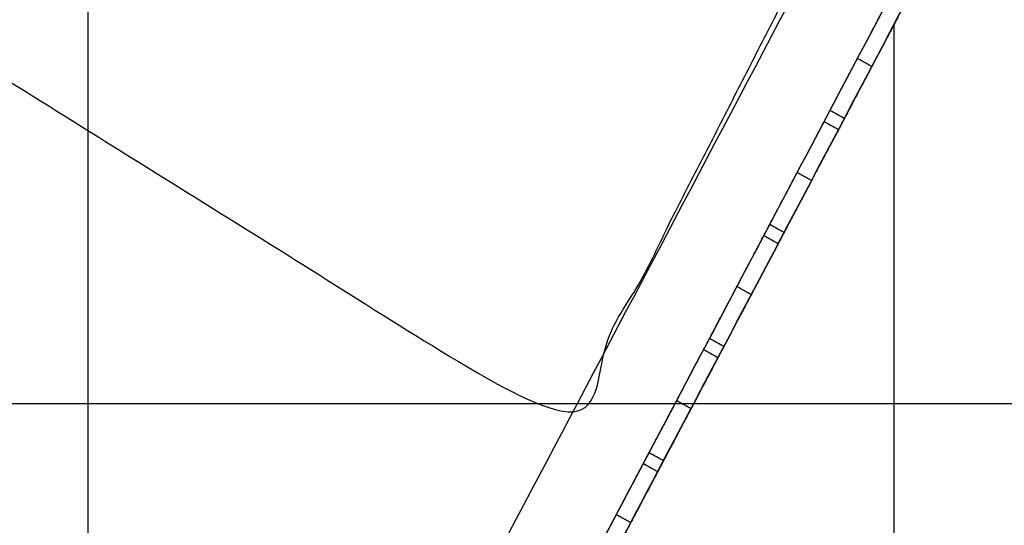
# Model space of a CAD drawing. Units: metres. Extents: x 1360 to 1530, y -1445 to -1297.
# Drawn here: x 1409 to 1427, y -1352 to -1343 of the extents above; entities that cross this region are included whole.
import ezdxf

# ---------------------------------------------------------------- set-up
doc = ezdxf.new("R2010")
doc.units = ezdxf.units.M
doc.header["$MEASUREMENT"] = 0
for name, color, linetype, true_color in [('BUILDINGS', 30, 'Continuous', 0xff7f00), ('OUTLINE', 7, 'Continuous', 0xbf3fff), ('ROADS', 252, 'Continuous', 0x696969)]:
    doc.layers.add(name, color=color, linetype=linetype, true_color=true_color)

msp = doc.modelspace()

# ---------------------------------------------------------------- linework, layer by layer
at = {"layer": 'BUILDINGS'}
for points, degree in [([(1419.105, -1350, 53.207), (1422.315, -1343.931, 53.271), (1425.525, -1337.862, 53.335), (1428.735, -1331.793, 53.399)], 3), ([(1419.105, -1350, 53.359), (1422.315, -1343.931, 53.423), (1425.525, -1337.862, 53.487), (1428.735, -1331.793, 53.551)], 3), ([(1420.923, -1350, 53.239), (1423.852, -1344.463, 53.297), (1426.781, -1338.925, 53.356), (1429.71, -1333.388, 53.414)], 3), ([(1420.923, -1350, 53.391), (1423.852, -1344.463, 53.45), (1426.781, -1338.925, 53.508), (1429.71, -1333.388, 53.567)], 3), ([(1421.268, -1350, 54.427), (1424.153, -1344.545, 54.485), (1427.038, -1339.091, 54.542), (1429.923, -1333.636, 54.6)], 3), ([(1421.268, -1350, 54.275), (1424.153, -1344.545, 54.333), (1427.038, -1339.091, 54.39), (1429.923, -1333.636, 54.448)], 3), ([(1429.923, -1333.636, 53.418), (1427.038, -1339.091, 53.36), (1424.153, -1344.545, 53.302), (1421.268, -1350, 53.245)], 3), ([(1421.268, -1350, 53.397), (1424.153, -1344.545, 53.455), (1427.038, -1339.091, 53.512), (1429.923, -1333.636, 53.57)], 3), ([(1421.268, -1350, 53.245), (1424.153, -1344.545, 53.302), (1427.038, -1339.091, 53.36), (1429.923, -1333.636, 53.418)], 3), ([(1425, -1350, 54.493), (1425, -1346.472, 54.498), (1425, -1342.944, 54.502)], 2), ([(1425, -1350, 54.341), (1425, -1346.472, 54.345), (1425, -1342.944, 54.349)], 2), ([(1424.316, -1343.586, 54.612), (1424.449, -1343.66, 54.613), (1424.582, -1343.734, 54.614)], 2), ([(1423.695, -1344.76, 55.732), (1423.731, -1344.692, 55.733), (1423.767, -1344.623, 55.734), (1423.803, -1344.555, 55.735)], 3), ([(1424.07, -1344.703, 55.739), (1423.981, -1344.653, 55.738), (1423.892, -1344.604, 55.736), (1423.803, -1344.555, 55.735)], 3), ([(1423.695, -1344.76, 55.732), (1423.783, -1344.81, 55.734), (1423.872, -1344.859, 55.736), (1423.961, -1344.909, 55.737)], 3), ([(1424.07, -1344.703, 55.739), (1424.034, -1344.771, 55.738), (1423.997, -1344.84, 55.738), (1423.961, -1344.909, 55.737)], 3), ([(1423.195, -1345.706, 54.599), (1423.328, -1345.78, 54.601), (1423.461, -1345.854, 54.602)], 2), ([(1422.574, -1346.88, 55.71), (1422.61, -1346.811, 55.711), (1422.646, -1346.743, 55.712), (1422.682, -1346.675, 55.712)], 3), ([(1422.948, -1346.823, 55.717), (1422.859, -1346.774, 55.715), (1422.771, -1346.724, 55.714), (1422.682, -1346.675, 55.712)], 3), ([(1422.574, -1346.88, 55.71), (1422.662, -1346.929, 55.712), (1422.751, -1346.979, 55.713), (1422.84, -1347.028, 55.715)], 3), ([(1422.948, -1346.823, 55.717), (1422.912, -1346.892, 55.716), (1422.876, -1346.96, 55.715), (1422.84, -1347.028, 55.715)], 3), ([(1422.073, -1347.825, 54.587), (1422.207, -1347.9, 54.589), (1422.34, -1347.974, 54.59)], 2), ([(1421.453, -1348.999, 55.688), (1421.489, -1348.931, 55.688), (1421.525, -1348.863, 55.689), (1421.561, -1348.795, 55.69)], 3), ([(1421.827, -1348.943, 55.694), (1421.738, -1348.894, 55.693), (1421.649, -1348.844, 55.691), (1421.561, -1348.795, 55.69)], 3), ([(1421.453, -1348.999, 55.688), (1421.541, -1349.049, 55.689), (1421.63, -1349.098, 55.691), (1421.719, -1349.147, 55.692)], 3), ([(1421.827, -1348.943, 55.694), (1421.791, -1349.011, 55.694), (1421.755, -1349.079, 55.693), (1421.719, -1349.147, 55.692)], 3), ([(1410, -1367.213, 53.017), (1413.035, -1361.475, 53.129), (1416.07, -1355.738, 53.244), (1419.105, -1350, 53.359)], 3), ([(1410, -1367.213, 52.864), (1413.035, -1361.475, 52.977), (1416.07, -1355.738, 53.091), (1419.105, -1350, 53.207)], 3), ([(1410, -1370.651, 52.981), (1413.641, -1363.767, 53.116), (1417.282, -1356.884, 53.252), (1420.923, -1350, 53.391)], 3), ([(1410, -1371.303, 52.974), (1413.756, -1364.202, 53.113), (1417.512, -1357.101, 53.254), (1421.268, -1350, 53.397)], 3), ([(1410, -1371.303, 52.821), (1413.756, -1364.202, 52.96), (1417.512, -1357.101, 53.102), (1421.268, -1350, 53.245)], 3), ([(1418.948, -1354.385, 54.339), (1419.722, -1352.924, 54.369), (1420.495, -1351.462, 54.398), (1421.268, -1350, 54.427)], 3), ([(1419.02, -1354.251, 54.189), (1419.769, -1352.834, 54.218), (1420.519, -1351.417, 54.246), (1421.268, -1350, 54.275)], 3), ([(1419.105, -1350, 53.207), (1420.186, -1350, 53.226), (1421.268, -1350, 53.245)], 2), ([(1419.105, -1350, 53.359), (1420.014, -1350, 53.375), (1420.923, -1350, 53.391)], 2), ([(1419.537, -1352.62, 53.186), (1419.999, -1351.747, 53.204), (1420.461, -1350.873, 53.221), (1420.923, -1350, 53.239)], 3), ([(1421.268, -1350, 53.245), (1420.781, -1350.921, 53.226), (1420.294, -1351.842, 53.208), (1419.807, -1352.763, 53.189)], 3), ([(1420.923, -1350, 53.239), (1421.096, -1350, 53.242), (1421.268, -1350, 53.245)], 2), ([(1420.923, -1350, 53.391), (1421.096, -1350, 53.394), (1421.268, -1350, 53.397)], 2), ([(1420.952, -1349.945, 54.576), (1421.085, -1350.019, 54.577), (1421.219, -1350.094, 54.578)], 2), ([(1421.268, -1350, 54.427), (1430.634, -1350, 54.593), (1440, -1350, 54.759)], 2), ([(1421.268, -1350, 54.275), (1430.634, -1350, 54.441), (1440, -1350, 54.607)], 2), ([(1425, -1380, 54.166), (1425, -1365, 54.33), (1425, -1350, 54.493)], 2), ([(1425, -1380, 54.014), (1425, -1365, 54.177), (1425, -1350, 54.341)], 2), ([(1420.332, -1351.118, 55.655), (1420.367, -1351.051, 55.656), (1420.403, -1350.983, 55.657), (1420.439, -1350.915, 55.659)], 3), ([(1420.706, -1351.063, 55.662), (1420.617, -1351.014, 55.661), (1420.528, -1350.964, 55.66), (1420.439, -1350.915, 55.659)], 3), ([(1420.332, -1351.118, 55.655), (1420.42, -1351.168, 55.656), (1420.509, -1351.217, 55.657), (1420.598, -1351.267, 55.658)], 3), ([(1420.706, -1351.063, 55.662), (1420.67, -1351.131, 55.661), (1420.634, -1351.199, 55.659), (1420.598, -1351.267, 55.658)], 3), ([(1419.831, -1352.065, 54.564), (1419.964, -1352.139, 54.565), (1420.097, -1352.213, 54.566)], 2)]:
    msp.add_open_spline(points, degree=degree, dxfattribs=at)
for points, knots in [([(1424.316, -1343.586, 54.612), (1424.333, -1343.554, 54.612), (1424.349, -1343.523, 54.615), (1424.382, -1343.461, 54.622), (1424.399, -1343.43, 54.628), (1424.447, -1343.338, 54.65), (1424.479, -1343.278, 54.671), (1424.54, -1343.162, 54.727), (1424.569, -1343.107, 54.762), (1424.624, -1343.004, 54.842), (1424.649, -1342.955, 54.888), (1424.673, -1342.912, 54.938), (1424.719, -1342.824, 55.04), (1424.756, -1342.754, 55.161), (1424.805, -1342.661, 55.425), (1424.817, -1342.638, 55.566), (1424.817, -1342.639, 55.708), (1424.817, -1342.639, 55.724), (1424.816, -1342.64, 55.739), (1424.816, -1342.641, 55.755)], [0, 0, 0, 0, 4.192235, 4.192235, 8.384472, 8.384472, 16.774001, 16.774001, 25.163561, 25.163561, 33.553127, 33.553127, 33.553127, 50.41364, 50.41364, 67.274157, 67.274157, 67.274157, 69.105989, 69.105989, 69.105989, 69.105989]), ([(1425.082, -1342.789, 55.759), (1425.083, -1342.788, 55.743), (1425.083, -1342.788, 55.727), (1425.083, -1342.788, 55.711), (1425.084, -1342.786, 55.569), (1425.071, -1342.809, 55.427), (1425.022, -1342.903, 55.163), (1424.985, -1342.972, 55.043), (1424.939, -1343.06, 54.941), (1424.916, -1343.104, 54.89), (1424.89, -1343.152, 54.844), (1424.835, -1343.255, 54.764), (1424.806, -1343.311, 54.73), (1424.745, -1343.426, 54.674), (1424.714, -1343.486, 54.652), (1424.665, -1343.578, 54.63), (1424.648, -1343.609, 54.625), (1424.616, -1343.671, 54.617), (1424.599, -1343.703, 54.615), (1424.582, -1343.734, 54.614)], [0, 0, 0, 0, 1.913504, 1.913504, 1.913504, 18.774021, 18.774021, 35.634534, 35.634534, 35.634534, 44.0241, 44.0241, 52.41366, 52.41366, 60.803189, 60.803189, 64.995426, 64.995426, 69.187662, 69.187662, 69.187662, 69.187662]), ([(1423.803, -1344.555, 55.735), (1423.803, -1344.555, 55.717), (1423.803, -1344.555, 55.7), (1423.803, -1344.555, 55.683), (1423.804, -1344.554, 55.54), (1423.818, -1344.527, 55.4), (1423.87, -1344.428, 55.138), (1423.908, -1344.356, 55.02), (1423.956, -1344.266, 54.92), (1423.98, -1344.221, 54.871), (1424.006, -1344.172, 54.826), (1424.061, -1344.067, 54.749), (1424.091, -1344.011, 54.716), (1424.152, -1343.895, 54.663), (1424.184, -1343.834, 54.643), (1424.233, -1343.742, 54.624), (1424.25, -1343.711, 54.619), (1424.283, -1343.648, 54.613), (1424.299, -1343.617, 54.612), (1424.316, -1343.586, 54.612)], [0, 0, 0, 0, 2.050749, 2.050749, 2.050749, 18.91319, 18.91319, 35.775529, 35.775529, 35.775529, 44.166026, 44.166026, 52.55652, 52.55652, 60.947013, 60.947013, 65.139737, 65.139737, 69.332461, 69.332461, 69.332461, 69.332461]), ([(1424.582, -1343.734, 54.614), (1424.566, -1343.765, 54.614), (1424.549, -1343.797, 54.615), (1424.516, -1343.859, 54.621), (1424.5, -1343.89, 54.626), (1424.451, -1343.983, 54.646), (1424.419, -1344.043, 54.666), (1424.357, -1344.16, 54.718), (1424.328, -1344.215, 54.751), (1424.272, -1344.321, 54.829), (1424.246, -1344.37, 54.873), (1424.222, -1344.415, 54.923), (1424.175, -1344.505, 55.022), (1424.137, -1344.577, 55.141), (1424.084, -1344.676, 55.402), (1424.07, -1344.702, 55.543), (1424.07, -1344.703, 55.685), (1424.069, -1344.704, 55.703), (1424.07, -1344.703, 55.721), (1424.07, -1344.703, 55.739)], [0, 0, 0, 0, 4.192723, 4.192723, 8.385448, 8.385448, 16.775941, 16.775941, 25.166435, 25.166435, 33.556932, 33.556932, 33.556932, 50.419272, 50.419272, 67.281712, 67.281712, 67.281712, 69.414109, 69.414109, 69.414109, 69.414109]), ([(1423.195, -1345.706, 54.599), (1423.211, -1345.674, 54.6), (1423.228, -1345.643, 54.602), (1423.261, -1345.581, 54.61), (1423.277, -1345.55, 54.615), (1423.326, -1345.458, 54.637), (1423.358, -1345.398, 54.659), (1423.419, -1345.282, 54.715), (1423.448, -1345.227, 54.749), (1423.502, -1345.124, 54.829), (1423.528, -1345.076, 54.875), (1423.551, -1345.032, 54.926), (1423.598, -1344.944, 55.028), (1423.634, -1344.875, 55.148), (1423.684, -1344.781, 55.412), (1423.696, -1344.758, 55.553), (1423.695, -1344.759, 55.696), (1423.695, -1344.759, 55.708), (1423.695, -1344.76, 55.72), (1423.695, -1344.76, 55.732)], [0, 0, 0, 0, 4.192236, 4.192236, 8.384473, 8.384473, 16.774002, 16.774002, 25.163562, 25.163562, 33.553127, 33.553127, 33.553127, 50.41364, 50.41364, 67.274157, 67.274157, 67.274157, 68.723786, 68.723786, 68.723786, 68.723786]), ([(1423.961, -1344.909, 55.737), (1423.961, -1344.908, 55.724), (1423.961, -1344.908, 55.711), (1423.962, -1344.908, 55.698), (1423.962, -1344.906, 55.556), (1423.95, -1344.929, 55.415), (1423.901, -1345.023, 55.15), (1423.864, -1345.092, 55.03), (1423.817, -1345.18, 54.928), (1423.794, -1345.224, 54.877), (1423.769, -1345.272, 54.832), (1423.714, -1345.376, 54.751), (1423.685, -1345.431, 54.717), (1423.624, -1345.546, 54.661), (1423.592, -1345.606, 54.64), (1423.543, -1345.698, 54.618), (1423.527, -1345.729, 54.612), (1423.494, -1345.791, 54.604), (1423.478, -1345.823, 54.602), (1423.461, -1345.854, 54.602)], [0, 0, 0, 0, 1.531232, 1.531232, 1.531232, 18.39175, 18.39175, 35.252263, 35.252263, 35.252263, 43.641829, 43.641829, 52.031389, 52.031389, 60.420917, 60.420917, 64.613154, 64.613154, 68.80539, 68.80539, 68.80539, 68.80539]), ([(1422.682, -1346.675, 55.712), (1422.682, -1346.675, 55.698), (1422.682, -1346.675, 55.684), (1422.682, -1346.675, 55.67), (1422.683, -1346.674, 55.528), (1422.696, -1346.647, 55.387), (1422.749, -1346.548, 55.125), (1422.787, -1346.477, 55.007), (1422.834, -1346.387, 54.908), (1422.858, -1346.342, 54.858), (1422.884, -1346.293, 54.813), (1422.94, -1346.187, 54.736), (1422.969, -1346.131, 54.703), (1423.031, -1346.015, 54.65), (1423.063, -1345.955, 54.631), (1423.112, -1345.862, 54.611), (1423.128, -1345.831, 54.606), (1423.161, -1345.768, 54.6), (1423.178, -1345.737, 54.599), (1423.195, -1345.706, 54.599)], [0, 0, 0, 0, 1.66887, 1.66887, 1.66887, 18.531311, 18.531311, 35.393651, 35.393651, 35.393651, 43.784148, 43.784148, 52.174642, 52.174642, 60.565135, 60.565135, 64.757859, 64.757859, 68.950582, 68.950582, 68.950582, 68.950582]), ([(1423.461, -1345.854, 54.602), (1423.444, -1345.885, 54.601), (1423.428, -1345.917, 54.603), (1423.395, -1345.979, 54.609), (1423.378, -1346.01, 54.614), (1423.329, -1346.103, 54.633), (1423.297, -1346.163, 54.653), (1423.236, -1346.28, 54.706), (1423.206, -1346.336, 54.738), (1423.151, -1346.441, 54.816), (1423.125, -1346.49, 54.86), (1423.101, -1346.535, 54.91), (1423.053, -1346.625, 55.009), (1423.015, -1346.697, 55.128), (1422.963, -1346.796, 55.389), (1422.949, -1346.822, 55.53), (1422.948, -1346.824, 55.672), (1422.948, -1346.824, 55.687), (1422.948, -1346.824, 55.702), (1422.948, -1346.823, 55.717)], [0, 0, 0, 0, 4.192724, 4.192724, 8.385448, 8.385448, 16.775941, 16.775941, 25.166435, 25.166435, 33.556932, 33.556932, 33.556932, 50.419272, 50.419272, 67.281712, 67.281712, 67.281712, 69.03216, 69.03216, 69.03216, 69.03216]), ([(1422.073, -1347.825, 54.587), (1422.09, -1347.794, 54.588), (1422.107, -1347.763, 54.59), (1422.139, -1347.7, 54.598), (1422.156, -1347.67, 54.603), (1422.205, -1347.577, 54.625), (1422.236, -1347.517, 54.647), (1422.297, -1347.402, 54.703), (1422.326, -1347.347, 54.737), (1422.381, -1347.243, 54.817), (1422.407, -1347.195, 54.863), (1422.43, -1347.151, 54.914), (1422.476, -1347.064, 55.016), (1422.513, -1346.994, 55.136), (1422.562, -1346.901, 55.4), (1422.575, -1346.878, 55.542), (1422.574, -1346.879, 55.684), (1422.574, -1346.879, 55.693), (1422.574, -1346.879, 55.701), (1422.574, -1346.88, 55.71)], [0, 0, 0, 0, 4.192236, 4.192236, 8.384473, 8.384473, 16.774002, 16.774002, 25.163562, 25.163562, 33.553127, 33.553127, 33.553127, 50.41364, 50.41364, 67.274157, 67.274157, 67.274157, 68.309721, 68.309721, 68.309721, 68.309721]), ([(1422.84, -1347.028, 55.715), (1422.84, -1347.028, 55.705), (1422.84, -1347.027, 55.696), (1422.84, -1347.027, 55.686), (1422.841, -1347.026, 55.544), (1422.829, -1347.049, 55.403), (1422.779, -1347.143, 55.139), (1422.743, -1347.212, 55.018), (1422.696, -1347.3, 54.916), (1422.673, -1347.344, 54.866), (1422.648, -1347.392, 54.82), (1422.593, -1347.495, 54.74), (1422.564, -1347.55, 54.705), (1422.503, -1347.666, 54.649), (1422.471, -1347.726, 54.628), (1422.422, -1347.818, 54.606), (1422.406, -1347.849, 54.6), (1422.373, -1347.911, 54.592), (1422.356, -1347.942, 54.59), (1422.34, -1347.974, 54.59)], [0, 0, 0, 0, 1.117104, 1.117104, 1.117104, 17.977621, 17.977621, 34.838134, 34.838134, 34.838134, 43.2277, 43.2277, 51.61726, 51.61726, 60.006789, 60.006789, 64.199026, 64.199026, 68.391261, 68.391261, 68.391261, 68.391261]), ([(1421.561, -1348.795, 55.69), (1421.561, -1348.795, 55.679), (1421.56, -1348.795, 55.669), (1421.561, -1348.795, 55.658), (1421.561, -1348.793, 55.516), (1421.575, -1348.767, 55.375), (1421.628, -1348.668, 55.114), (1421.666, -1348.596, 54.995), (1421.713, -1348.506, 54.896), (1421.737, -1348.461, 54.846), (1421.763, -1348.412, 54.802), (1421.819, -1348.307, 54.724), (1421.848, -1348.251, 54.691), (1421.91, -1348.135, 54.639), (1421.942, -1348.074, 54.619), (1421.991, -1347.982, 54.599), (1422.007, -1347.951, 54.594), (1422.04, -1347.888, 54.588), (1422.057, -1347.857, 54.587), (1422.073, -1347.825, 54.587)], [0, 0, 0, 0, 1.255131, 1.255131, 1.255131, 18.117572, 18.117572, 34.979912, 34.979912, 34.979912, 43.370409, 43.370409, 51.760903, 51.760903, 60.151396, 60.151396, 64.34412, 64.34412, 68.536843, 68.536843, 68.536843, 68.536843]), ([(1422.34, -1347.974, 54.59), (1422.323, -1348.005, 54.589), (1422.307, -1348.037, 54.591), (1422.274, -1348.099, 54.597), (1422.257, -1348.13, 54.602), (1422.208, -1348.223, 54.621), (1422.176, -1348.283, 54.641), (1422.115, -1348.4, 54.694), (1422.085, -1348.455, 54.727), (1422.029, -1348.561, 54.804), (1422.003, -1348.61, 54.849), (1421.98, -1348.655, 54.898), (1421.932, -1348.745, 54.998), (1421.894, -1348.816, 55.116), (1421.842, -1348.916, 55.378), (1421.828, -1348.942, 55.518), (1421.827, -1348.943, 55.661), (1421.827, -1348.943, 55.672), (1421.827, -1348.943, 55.683), (1421.827, -1348.943, 55.694)], [0, 0, 0, 0, 4.192724, 4.192724, 8.385448, 8.385448, 16.775941, 16.775941, 25.166435, 25.166435, 33.556932, 33.556932, 33.556932, 50.419272, 50.419272, 67.281712, 67.281712, 67.281712, 68.618357, 68.618357, 68.618357, 68.618357]), ([(1420.952, -1349.945, 54.576), (1420.969, -1349.914, 54.576), (1420.985, -1349.883, 54.578), (1421.018, -1349.82, 54.586), (1421.035, -1349.789, 54.592), (1421.083, -1349.697, 54.614), (1421.115, -1349.637, 54.635), (1421.176, -1349.522, 54.691), (1421.205, -1349.467, 54.725), (1421.26, -1349.363, 54.805), (1421.285, -1349.315, 54.851), (1421.309, -1349.271, 54.902), (1421.355, -1349.183, 55.004), (1421.392, -1349.114, 55.124), (1421.441, -1349.021, 55.388), (1421.454, -1348.997, 55.53), (1421.453, -1348.999, 55.672), (1421.453, -1348.999, 55.677), (1421.453, -1348.999, 55.683), (1421.453, -1348.999, 55.688)], [0, 0, 0, 0, 4.192236, 4.192236, 8.384473, 8.384473, 16.774002, 16.774002, 25.163562, 25.163562, 33.553127, 33.553127, 33.553127, 50.41364, 50.41364, 67.274157, 67.274157, 67.274157, 67.896163, 67.896163, 67.896163, 67.896163]), ([(1421.719, -1349.147, 55.692), (1421.719, -1349.147, 55.686), (1421.719, -1349.147, 55.68), (1421.719, -1349.147, 55.674), (1421.72, -1349.146, 55.532), (1421.708, -1349.169, 55.391), (1421.658, -1349.262, 55.127), (1421.622, -1349.332, 55.006), (1421.575, -1349.42, 54.905), (1421.534, -1349.496, 54.815), (1421.487, -1349.586, 54.742), (1421.408, -1349.735, 54.66), (1421.381, -1349.786, 54.638), (1421.339, -1349.865, 54.612), (1421.325, -1349.892, 54.605), (1421.297, -1349.946, 54.593), (1421.282, -1349.973, 54.588), (1421.268, -1350, 54.584), (1421.252, -1350.031, 54.581), (1421.235, -1350.062, 54.578), (1421.219, -1350.094, 54.578)], [0, 0, 0, 0, 0.703492, 0.703492, 0.703492, 17.564009, 17.564009, 34.424522, 34.424522, 34.424522, 49.14914, 49.14914, 56.497811, 56.497811, 60.17045, 60.17045, 63.843088, 63.843088, 63.843088, 68.019199, 68.019199, 68.019199, 68.019199]), ([(1420.439, -1350.915, 55.659), (1420.439, -1350.915, 55.655), (1420.439, -1350.915, 55.65), (1420.439, -1350.915, 55.646), (1420.44, -1350.913, 55.504), (1420.454, -1350.887, 55.363), (1420.506, -1350.788, 55.102), (1420.544, -1350.716, 54.983), (1420.592, -1350.626, 54.884), (1420.636, -1350.543, 54.792), (1420.688, -1350.445, 54.718), (1420.773, -1350.285, 54.639), (1420.802, -1350.229, 54.618), (1420.847, -1350.144, 54.596), (1420.862, -1350.116, 54.59), (1420.893, -1350.058, 54.581), (1420.908, -1350.029, 54.578), (1420.923, -1350, 54.577), (1420.933, -1349.982, 54.576), (1420.943, -1349.963, 54.575), (1420.952, -1349.945, 54.576)], [0, 0, 0, 0, 0.495622, 0.495622, 0.495622, 17.358063, 17.358063, 34.220402, 34.220402, 34.220402, 49.824253, 49.824253, 57.610027, 57.610027, 61.500903, 61.500903, 65.391778, 65.391778, 65.391778, 67.833251, 67.833251, 67.833251, 67.833251]), ([(1421.219, -1350.094, 54.578), (1421.202, -1350.125, 54.578), (1421.185, -1350.156, 54.579), (1421.152, -1350.219, 54.585), (1421.136, -1350.25, 54.59), (1421.087, -1350.342, 54.609), (1421.055, -1350.403, 54.629), (1420.993, -1350.519, 54.682), (1420.964, -1350.575, 54.715), (1420.908, -1350.68, 54.792), (1420.882, -1350.729, 54.837), (1420.858, -1350.774, 54.886), (1420.811, -1350.864, 54.986), (1420.773, -1350.936, 55.104), (1420.72, -1351.035, 55.366), (1420.707, -1351.062, 55.506), (1420.706, -1351.063, 55.649), (1420.706, -1351.063, 55.653), (1420.706, -1351.063, 55.657), (1420.706, -1351.063, 55.662)], [0, 0, 0, 0, 4.192724, 4.192724, 8.385448, 8.385448, 16.775941, 16.775941, 25.166435, 25.166435, 33.556932, 33.556932, 33.556932, 50.419272, 50.419272, 67.281712, 67.281712, 67.281712, 67.802377, 67.802377, 67.802377, 67.802377]), ([(1419.831, -1352.065, 54.564), (1419.848, -1352.034, 54.564), (1419.864, -1352.002, 54.566), (1419.897, -1351.94, 54.574), (1419.913, -1351.909, 54.58), (1419.946, -1351.848, 54.594), (1419.962, -1351.817, 54.603), (1419.994, -1351.757, 54.625), (1420.009, -1351.728, 54.637), (1420.055, -1351.642, 54.679), (1420.084, -1351.586, 54.713), (1420.139, -1351.483, 54.794), (1420.164, -1351.435, 54.839), (1420.187, -1351.391, 54.89), (1420.234, -1351.304, 54.991), (1420.27, -1351.235, 55.111), (1420.32, -1351.141, 55.373), (1420.332, -1351.118, 55.513), (1420.332, -1351.118, 55.655)], [0, 0, 0, 0, 4.191605, 4.191605, 8.38321, 8.38321, 12.574818, 12.574818, 16.766425, 16.766425, 25.154725, 25.154725, 33.54303, 33.54303, 33.54303, 50.294329, 50.294329, 67.045633, 67.045633, 67.045633, 67.045633]), ([(1420.598, -1351.267, 55.658), (1420.598, -1351.266, 55.516), (1420.586, -1351.289, 55.376), (1420.537, -1351.383, 55.113), (1420.5, -1351.452, 54.994), (1420.454, -1351.539, 54.893), (1420.431, -1351.583, 54.842), (1420.405, -1351.631, 54.796), (1420.35, -1351.735, 54.716), (1420.321, -1351.79, 54.682), (1420.276, -1351.876, 54.64), (1420.26, -1351.906, 54.627), (1420.228, -1351.966, 54.606), (1420.212, -1351.996, 54.597), (1420.18, -1352.057, 54.582), (1420.163, -1352.088, 54.577), (1420.13, -1352.151, 54.569), (1420.114, -1352.182, 54.567), (1420.097, -1352.213, 54.566)], [0, 0, 0, 0, 16.764043, 16.764043, 33.528082, 33.528082, 33.528082, 41.916387, 41.916387, 50.304687, 50.304687, 54.496294, 54.496294, 58.687902, 58.687902, 62.879507, 62.879507, 67.071111, 67.071111, 67.071111, 67.071111]), ([(1419.537, -1352.62, 54.755), (1419.541, -1352.613, 54.75), (1419.545, -1352.606, 54.744), (1419.576, -1352.547, 54.7), (1419.606, -1352.491, 54.668), (1419.667, -1352.374, 54.615), (1419.699, -1352.314, 54.595), (1419.748, -1352.221, 54.576), (1419.765, -1352.19, 54.571), (1419.798, -1352.128, 54.565), (1419.814, -1352.096, 54.563), (1419.831, -1352.065, 54.564)], [40.260233, 40.260233, 40.260233, 40.260233, 41.385646, 41.385646, 49.77614, 49.77614, 58.166633, 58.166633, 62.359357, 62.359357, 66.552081, 66.552081, 66.552081, 66.552081]), ([(1420.097, -1352.213, 54.566), (1420.081, -1352.245, 54.566), (1420.064, -1352.276, 54.567), (1420.031, -1352.338, 54.573), (1420.015, -1352.37, 54.578), (1419.966, -1352.462, 54.598), (1419.934, -1352.522, 54.617), (1419.872, -1352.639, 54.67), (1419.843, -1352.695, 54.703), (1419.812, -1352.752, 54.745), (1419.809, -1352.758, 54.749), (1419.807, -1352.763, 54.753)], [0, 0, 0, 0, 4.192725, 4.192725, 8.385449, 8.385449, 16.775942, 16.775942, 25.166437, 25.166437, 25.978628, 25.978628, 25.978628, 25.978628])]:
    msp.add_open_spline(points, degree=3, knots=knots, dxfattribs=at)
at = {"layer": 'OUTLINE'}
msp.add_open_spline([(1380.174, -1326.328, 54.596), (1370.429, -1345.713, 54.596), (1360.684, -1365.098, 54.596), (1409.407, -1395.473, 54.596), (1458.131, -1425.847, 54.596), (1458.269, -1429.234, 54.596), (1458.408, -1432.621, 54.596), (1463.73, -1435.767, 54.596), (1469.052, -1438.912, 54.596), (1476.863, -1425.536, 54.596), (1484.674, -1412.161, 54.596), (1463.719, -1402.382, 54.596), (1442.763, -1392.603, 54.596), (1453.241, -1369.673, 54.596), (1463.718, -1346.743, 54.596), (1464.192, -1345.742, 54.596), (1464.666, -1344.742, 54.596), (1448.452, -1337.614, 54.596), (1432.237, -1330.487, 54.596), (1430.341, -1331.119, 54.596), (1428.444, -1331.751, 54.596), (1423.657, -1341.105, 54.596), (1418.87, -1350.458, 54.596), (1399.522, -1338.393, 54.596), (1380.174, -1326.328, 54.596)], degree=2, knots=[0, 0, 0, 1708.408992, 1708.408992, 6229.368164, 6229.368164, 6496.28365, 6496.28365, 6983.072772, 6983.072772, 8202.670893, 8202.670893, 9968.6243, 9968.6243, 11959.150416, 11959.150416, 12046.352594, 12046.352594, 13539.762431, 13539.762431, 13697.15979, 13697.15979, 14545.034334, 14545.034334, 16333.581043, 16333.581043, 16333.581043], dxfattribs=at)
at = {"layer": 'ROADS'}
for points, degree in [([(1419.105, -1350, 53.207), (1422.315, -1343.931, 53.271), (1425.525, -1337.862, 53.335), (1428.735, -1331.793, 53.399)], 3), ([(1410, -1350, 53.045), (1410, -1343.043, 53.053), (1410, -1336.086, 53.061)], 2), ([(1408.237, -1350, 53.003), (1409.119, -1350, 53.024), (1410, -1350, 53.045)], 2), ([(1410, -1350, 53.045), (1414.552, -1350, 53.126), (1419.105, -1350, 53.207)], 2), ([(1410, -1367.213, 52.864), (1413.035, -1361.475, 52.977), (1416.07, -1355.738, 53.091), (1419.105, -1350, 53.207)], 3), ([(1410, -1367.213, 52.864), (1410, -1358.606, 52.955), (1410, -1350, 53.045)], 2)]:
    msp.add_open_spline(points, degree=degree, dxfattribs=at)

doc.saveas('drawing.dxf')
